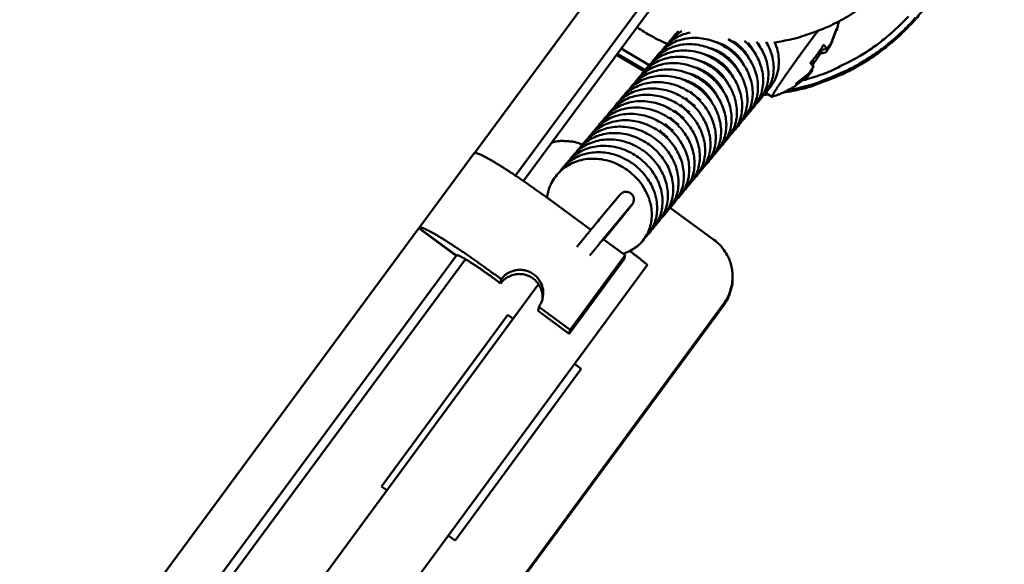
# Model space of a CAD drawing. Units: millimetres. Extents: x 20 to 686, y 4 to 879.
# Drawn here: x 92 to 130, y 381 to 402 of the extents above; entities that cross this region are included whole.
import ezdxf

# ---------------------------------------------------------------- set-up
doc = ezdxf.new("R2010")
doc.units = ezdxf.units.MM
doc.header["$LTSCALE"] = 0.5
doc.layers.add('Sichtbar (ISO)', color=7, linetype='Continuous', lineweight=50)

msp = doc.modelspace()

# ---------------------------------------------------------------- linework, layer by layer
at = {"layer": 'Sichtbar (ISO)'}
for p, q in [((119.555, 410.089), (109.585, 396.584)), ((111.184, 395.707), (121.01, 409.019)), ((116.576, 402.385), (111.492, 395.498)), ((123.791, 401.719), (123.712, 401.384)), ((123.462, 400.778), (123.672, 401.341)), ((123.699, 401.432), (123.489, 400.869)), ((115.155, 400.46), (116.242, 399.814)), ((116.403, 400.011), (115.302, 400.659)), ((122.786, 400.05), (123.077, 400.464)), ((122.986, 400.483), (123.025, 400.454)), ((123.065, 400.591), (123.062, 400.593)), ((123.063, 400.594), (123.065, 400.591)), ((123.065, 400.591), (123.068, 400.591)), ((116.204, 399.774), (115.127, 400.422)), ((122.773, 400.195), (122.767, 400.205)), ((122.125, 399.229), (122.58, 399.583)), ((122.606, 399.672), (122.13, 399.305)), ((120.921, 398.914), (120.968, 398.919)), ((121.192, 398.782), (120.938, 398.937)), ((121.054, 398.866), (120.867, 398.849)), ((107.431, 393.673), (109.574, 396.575)), ((112.536, 394.754), (114.12, 393.59)), ((115.148, 394.825), (114.528, 394.083)), ((115.611, 394.437), (114.992, 393.694)), ((117.218, 394.454), (118.925, 393.199)), ((114.633, 393.213), (115.384, 394.141)), ((107.419, 393.65), (90.981, 371.384)), ((108.876, 392.579), (107.419, 393.65)), ((107.42, 393.65), (107.426, 393.659)), ((107.426, 393.659), (107.426, 393.66)), ((108.883, 392.588), (107.426, 393.659)), ((114.609, 393.23), (115.461, 392.604)), ((115.668, 392.775), (115.653, 392.755)), ((92.439, 370.311), (108.876, 392.579)), ((109.237, 392.443), (94.723, 372.779)), ((108.883, 392.588), (108.876, 392.578)), ((108.876, 392.578), (108.876, 392.579)), ((108.883, 392.589), (108.883, 392.588)), ((115.427, 392.441), (113.282, 389.533)), ((115.461, 392.604), (113.311, 389.69)), ((115.427, 392.441), (115.461, 392.604)), ((98.788, 368.373), (116.32, 392.215)), ((110.606, 391.5), (110.363, 391.679)), ((110.63, 391.662), (110.386, 391.841)), ((110.606, 391.5), (110.63, 391.662)), ((119.651, 391.716), (119.65, 391.784)), ((97.675, 371.875), (112.085, 391.47)), ((119.304, 390.71), (80.641, 338.133)), ((119.306, 390.645), (80.694, 338.138)), ((112.092, 390.586), (112.065, 390.427)), ((113.311, 389.69), (112.092, 390.586)), ((105.963, 383.583), (110.883, 390.275)), ((110.883, 390.275), (111.092, 390.121)), ((110.883, 390.275), (110.89, 390.242)), ((113.282, 389.533), (112.065, 390.427)), ((113.282, 389.533), (113.311, 389.69)), ((113.751, 388.166), (108.83, 381.474)), ((113.486, 388.361), (113.751, 388.166)), ((106.172, 383.429), (105.963, 383.583)), ((108.83, 381.474), (108.565, 381.669))]:
    msp.add_line(p, q, dxfattribs=at)
at = {"layer": 'Sichtbar (ISO)', "flags": 128}
for points in [[(128.895, 406.445, -0.017709), (128.762, 405.663, -0.031052), (128.643, 405.227, -0.004372), (128.313, 404.285, -0.017709), (128.221, 404.056, -0.017709), (127.949, 403.496, -0.017709), (127.638, 402.957, -0.017709), (127.29, 402.441, -0.017709), (126.906, 401.951, -0.017709), (126.488, 401.489, -0.017709), (126.039, 401.058, -0.017709), (125.56, 400.66, -0.017709), (125.055, 400.297, -0.017709), (124.525, 399.97, -0.017709), (123.973, 399.682, -0.017709), (123.747, 399.584, -0.004372), (122.815, 399.226, -0.031052), (122.382, 399.095, -0.017709), (121.605, 398.939)], [(121.296, 400.905, 0.016079), (121.922, 401.017, 0.028514), (122.268, 401.112, 0.003649), (123.034, 401.374, 0.016079), (123.205, 401.441, 0.016079), (123.656, 401.65, 0.016079), (124.092, 401.887, 0.016079), (124.512, 402.152, 0.016079), (124.915, 402.444, 0.016079), (125.297, 402.76, 0.016079), (125.659, 403.101, 0.016079), (125.998, 403.464, 0.016079), (126.313, 403.849, 0.016079), (126.42, 403.998, 0.003649), (126.865, 404.674, 0.028514), (127.043, 404.985, 0.016079), (127.308, 405.563)], [(121.8, 399.033, 0.018451), (122.605, 399.215, 0.03219), (123.054, 399.365, 0.004719), (124.007, 399.765, 0.018451), (124.246, 399.878, 0.018451), (124.811, 400.199, 0.018451), (125.35, 400.561, 0.018451), (125.861, 400.961, 0.018451), (126.341, 401.398, 0.018451), (126.788, 401.869, 0.018451)], [(126.504, 401.919, -0.017783), (126.077, 401.484, -0.017783), (125.621, 401.081, -0.017783), (125.136, 400.711, -0.017783), (124.627, 400.377, -0.017783), (124.416, 400.259, -0.004406), (123.544, 399.82, -0.031167), (123.135, 399.65, -0.017783), (122.392, 399.423)], [(117.108, 400.84, -0.011112), (116.8, 400.984, -0.011112), (116.499, 401.141, -0.011112), (116.205, 401.311, -0.011112), (115.918, 401.494)], [(121.197, 398.782, -0.126185), (121.193, 398.782, -0.243515), (121.191, 398.783, -0.105004), (121.19, 398.787, -0.065981), (121.191, 398.794, -0.013665), (121.195, 398.805, -0.020936), (121.198, 398.812, -0.005191), (121.206, 398.83, -0.009178), (121.211, 398.84, -0.003586), (121.222, 398.861, -0.005068), (121.23, 398.876, -0.002517), (121.244, 398.901, -0.003212), (121.256, 398.92, -0.001847), (121.273, 398.949, -0.002227), (121.287, 398.973, -0.001415), (121.308, 399.005, -0.001645), (121.325, 399.033, -0.001124), (121.348, 399.069, -0.001274), (121.369, 399.101, -0.000921), (121.394, 399.14, -0.001024), (121.418, 399.176, -0.000774), (121.446, 399.219, -0.000848), (121.472, 399.258, -0.000665), (121.503, 399.304, -0.00072), (121.532, 399.346, -0.000583), (121.565, 399.395, -0.000624), (121.596, 399.441, -0.00052), (121.631, 399.493, -0.000551), (121.665, 399.541, -0.00047), (121.702, 399.595, -0.000494), (121.738, 399.647, -0.000431), (121.777, 399.703, -0.00045), (121.815, 399.757, -0.000401), (121.855, 399.815, -0.000415), (121.895, 399.871, -0.000377), (121.937, 399.93, -0.000388), (121.978, 399.988, -0.000358), (122.022, 400.049, -0.000367), (122.064, 400.109, -0.000344), (122.108, 400.171, -0.000351), (122.152, 400.232, -0.000334), (122.197, 400.295, -0.000338), (122.242, 400.357, -0.000327), (122.288, 400.42, -0.00033), (122.333, 400.483, -0.000324), (122.38, 400.546, -0.000325), (122.426, 400.609, -0.000324), (122.472, 400.672, -0.000323), (122.518, 400.736, -0.000326), (122.565, 400.799, -0.000325), (122.611, 400.862, -0.000333), (122.657, 400.924, -0.000329), (122.704, 400.986, -0.000342), (122.749, 401.047, -0.000337), (122.795, 401.109, -0.000356), (122.795, 401.11, -0.000002), (122.885, 401.229, -0.00072), (122.914, 401.268, -0.000357), (122.974, 401.347)], [(123.672, 401.341, 0.027772), (123.684, 401.348, 0.041274), (123.691, 401.354, 0.009669), (123.701, 401.365, 0.028767), (123.704, 401.368, 0.042754), (123.708, 401.375, 0.041272), (123.711, 401.383, 0.047812), (123.713, 401.391, 0.047833), (123.713, 401.399, 0.040671), (123.712, 401.403, 0.016017), (123.709, 401.415, 0.0544), (123.706, 401.422, 0.03793), (123.699, 401.432)], [(123.489, 400.869, -0.007558), (123.455, 400.82, -0.014271), (123.436, 400.795, -0.00086), (123.408, 400.76, -0.000855), (123.379, 400.724, -0.014196), (123.359, 400.7, -0.00754), (123.318, 400.657)], [(123.202, 400.814, -0.012472), (123.085, 400.627, -0.012472), (122.959, 400.447, -0.012548), (122.823, 400.271, -0.012548), (122.678, 400.103)], [(123.025, 400.454, -0.009725), (123.012, 400.455, -0.009725), (123, 400.457, -0.011307), (122.985, 400.459, -0.011307), (122.971, 400.463)], [(123.152, 400.613, -0.005853), (123.123, 400.572, -0.005853), (123.093, 400.532, -0.005849), (123.061, 400.493, -0.005849), (123.029, 400.455)], [(123.318, 400.657, 0.005648), (123.304, 400.68, 0.011547), (123.296, 400.691, 0.000498), (123.272, 400.726, 0.005548), (123.27, 400.729, 0.003972), (123.268, 400.731, 0.000257), (123.238, 400.77, 0.007459), (123.226, 400.785, 0.00405), (123.202, 400.814)], [(123.274, 400.504, 0.006181), (123.319, 400.561, 0.011789), (123.341, 400.592, 0.000582), (123.372, 400.638, 0.00058), (123.404, 400.684, 0.011751), (123.425, 400.716, 0.006172), (123.462, 400.778)], [(122.678, 400.103, -0.004015), (122.702, 400.075, -0.007397), (122.714, 400.059, -0.000253), (122.744, 400.021, -0.003938), (122.746, 400.018, -0.005504), (122.748, 400.015, -0.00049), (122.772, 399.981, -0.011462), (122.78, 399.97, -0.005603), (122.794, 399.946)], [(122.58, 399.583, 0.007527), (122.621, 399.626, 0.014174), (122.641, 399.65, 0.000852), (122.67, 399.686, 0.000857), (122.698, 399.721, 0.014248), (122.717, 399.746, 0.007546), (122.751, 399.795)], [(122.794, 399.946, -0.006178), (122.757, 399.884, -0.011762), (122.736, 399.852, -0.000581), (122.704, 399.806, -0.000583), (122.673, 399.76, -0.011801), (122.651, 399.73, -0.006187), (122.606, 399.672)], [(122.13, 399.305, -0.011455), (122.131, 399.288, -0.018873), (122.131, 399.278, -0.001985), (122.131, 399.259, -0.010649), (122.131, 399.256, -0.021509), (122.13, 399.248, -0.016953), (122.128, 399.239, -0.036601), (122.127, 399.234, -0.019837), (122.123, 399.226, -0.072896), (122.121, 399.223, -0.040222), (122.116, 399.218)], [(122.116, 399.218, -0.011135), (121.929, 399.102, -0.020453), (121.823, 399.046, -0.001817), (121.67, 398.972, -0.001818), (121.516, 398.9, -0.02046), (121.405, 398.854, -0.011137), (121.197, 398.782)], [(112.592, 396.988, -0.028799), (112.84, 397.045, -0.046962), (112.996, 397.057, -0.010654), (113.2, 397.049, -0.010654), (113.404, 397.032, -0.046962), (113.557, 397.001, -0.028799), (113.796, 396.914)], [(109.574, 396.575, -0.049444), (109.582, 396.582, -0.087622), (109.588, 396.585, -0.028016), (109.601, 396.588, -0.043627), (109.61, 396.589, -0.018431), (109.628, 396.588, -0.023879), (109.641, 396.586, -0.010851), (109.664, 396.581, -0.014163), (109.681, 396.576, -0.007357), (109.708, 396.568, -0.009184), (109.729, 396.561, -0.005332), (109.76, 396.549, -0.006398), (109.785, 396.539, -0.004045), (109.82, 396.524, -0.004709), (109.849, 396.51, -0.003179), (109.888, 396.492, -0.003618), (109.921, 396.476, -0.002572), (109.963, 396.455, -0.002876), (110.001, 396.435, -0.002132), (110.046, 396.411, -0.002351), (110.088, 396.388, -0.001804), (110.137, 396.361, -0.001966), (110.182, 396.336, -0.001554), (110.234, 396.306, -0.001677), (110.283, 396.278, -0.001359), (110.338, 396.245, -0.001455), (110.39, 396.214, -0.001205), (110.449, 396.178, -0.00128), (110.504, 396.145, -0.001081), (110.566, 396.107, -0.001142), (110.624, 396.07, -0.000981), (110.688, 396.03, -0.00103), (110.749, 395.991, -0.000899), (110.816, 395.948, -0.000939), (110.88, 395.907, -0.000831), (110.949, 395.862, -0.000864), (111.015, 395.819, -0.000775), (111.086, 395.772, -0.000803), (111.154, 395.726, -0.000729), (111.227, 395.678, -0.000752), (111.298, 395.63, -0.000691), (111.373, 395.579, -0.000709), (111.445, 395.53, -0.000659), (111.521, 395.478, -0.000674), (111.595, 395.426, -0.000633), (111.673, 395.373, -0.000646), (111.748, 395.32, -0.000612), (111.827, 395.265, -0.000622), (111.903, 395.211, -0.000596), (111.982, 395.155, -0.000604), (112.06, 395.1, -0.000583), (112.14, 395.043, -0.000589), (112.218, 394.986, -0.000575), (112.22, 394.985, -0.000005), (112.377, 394.871, -0.001143), (112.431, 394.832, -0.000576), (112.536, 394.754)], [(110.386, 391.841, 0.000545), (110.281, 391.918, 0.001082), (110.228, 391.957, 0.000005), (110.071, 392.07, 0.000544), (110.07, 392.071, 0.000557), (109.991, 392.128, 0.000552), (109.912, 392.184, 0.000571), (109.835, 392.24, 0.000564), (109.756, 392.296, 0.000588), (109.68, 392.35, 0.000579), (109.602, 392.404, 0.00061), (109.527, 392.457, 0.000599), (109.45, 392.51, 0.000637), (109.376, 392.562, 0.000623), (109.3, 392.614, 0.00067), (109.228, 392.663, 0.000653), (109.154, 392.714, 0.00071), (109.084, 392.761, 0.000689), (109.011, 392.81, 0.000757), (108.943, 392.856, 0.000732), (108.872, 392.903, 0.000815), (108.806, 392.946, 0.000784), (108.738, 392.991, 0.000884), (108.674, 393.032, 0.000847), (108.608, 393.075, 0.000969), (108.547, 393.114, 0.000924), (108.483, 393.155, 0.001073), (108.425, 393.191, 0.001017), (108.364, 393.23, 0.001202), (108.309, 393.263, 0.001132), (108.251, 393.299, 0.001364), (108.199, 393.33, 0.001275), (108.144, 393.364, 0.001569), (108.095, 393.392, 0.001456), (108.043, 393.422, 0.001836), (107.998, 393.448, 0.001687), (107.949, 393.476, 0.00219), (107.908, 393.499, 0.00199), (107.862, 393.523, 0.002672), (107.825, 393.543, 0.002394), (107.783, 393.565, 0.00335), (107.749, 393.582, 0.00295), (107.711, 393.601, 0.004343), (107.681, 393.614, 0.00374), (107.646, 393.63, 0.005871), (107.621, 393.641, 0.004908), (107.59, 393.653, 0.008378), (107.569, 393.661, 0.00673), (107.542, 393.67, 0.012836), (107.525, 393.675, 0.009818), (107.502, 393.681, 0.021549), (107.489, 393.683, 0.016247), (107.47, 393.685, 0.039786), (107.459, 393.685, 0.035809), (107.447, 393.683, 0.072245), (107.441, 393.681, 0.049316), (107.433, 393.675, 0.114901), (107.429, 393.669, 0.079553), (107.426, 393.66)], [(118.925, 393.199, -0.032737), (119.144, 393.014, -0.052112), (119.26, 392.877, -0.013385), (119.438, 392.599, -0.032737), (119.501, 392.479, -0.032737), (119.58, 392.26, -0.032737), (119.63, 392.033, -0.032737), (119.65, 391.801, -0.032737), (119.639, 391.569, -0.032737), (119.616, 391.436, -0.013385), (119.528, 391.117, -0.052112), (119.458, 390.951, -0.032737), (119.304, 390.71)], [(110.363, 391.679, 0.000794), (110.287, 391.735, 0.001571), (110.248, 391.763, 0.00001), (110.135, 391.844, 0.000792), (110.134, 391.845, 0.00083), (110.078, 391.885, 0.000814), (110.021, 391.925, 0.000871), (109.967, 391.963, 0.000848), (109.911, 392.003, 0.000926), (109.857, 392.039, 0.000895), (109.802, 392.077, 0.000999), (109.751, 392.112, 0.000958), (109.698, 392.149, 0.001095), (109.649, 392.181, 0.001041), (109.597, 392.216, 0.00122), (109.55, 392.246, 0.00115), (109.501, 392.279, 0.001386), (109.457, 392.307, 0.001292), (109.41, 392.337, 0.001609), (109.369, 392.363, 0.001481), (109.324, 392.39, 0.001914), (109.287, 392.413, 0.001736), (109.245, 392.438, 0.002345), (109.212, 392.458, 0.002088), (109.173, 392.48, 0.002976), (109.143, 392.497, 0.002589), (109.108, 392.516, 0.003948), (109.082, 392.53, 0.003326), (109.051, 392.546, 0.005548), (109.029, 392.557, 0.004464), (109.002, 392.57, 0.008426), (108.984, 392.577, 0.006317), (108.96, 392.587, 0.014285), (108.947, 392.591, 0.009708), (108.928, 392.597, 0.028305), (108.918, 392.6, 0.021263), (108.904, 392.601, 0.065303), (108.896, 392.601, 0.062351), (108.889, 392.598, 0.142333), (108.886, 392.595, 0.085726), (108.883, 392.589)], [(115.643, 392.762, -0.000616), (115.695, 392.724, -0.001217), (115.722, 392.704, -0.000006), (115.798, 392.646, -0.000612), (115.799, 392.646, -0.000665), (115.836, 392.618, -0.000641), (115.874, 392.589, -0.000726), (115.909, 392.562, -0.00069), (115.945, 392.534, -0.000816), (115.978, 392.509, -0.000762), (116.013, 392.482, -0.000948), (116.043, 392.458, -0.000868), (116.075, 392.432, -0.001143), (116.102, 392.411, -0.001022), (116.132, 392.387, -0.001443), (116.155, 392.368, -0.001251), (116.182, 392.346, -0.001928), (116.202, 392.33, -0.001599), (116.225, 392.31, -0.002777), (116.241, 392.296, -0.002148), (116.261, 392.279, -0.004453), (116.272, 392.269, -0.003008), (116.288, 392.254, -0.008442), (116.295, 392.248, -0.003984), (116.307, 392.235, -0.021526), (116.313, 392.228, -0.020103), (116.318, 392.222, -0.082939), (116.319, 392.22, -0.029773), (116.32, 392.215)], [(110.63, 391.662, -0.049124), (110.771, 391.818, -0.071397), (110.891, 391.899, -0.026954), (111.102, 391.988, -0.049101), (111.224, 392.019, -0.048989), (111.402, 392.028, -0.048999), (111.578, 392.003, -0.048975), (111.746, 391.943, -0.048971), (111.899, 391.852, -0.049048), (112.031, 391.734, -0.049033), (112.138, 391.591, -0.049167), (112.214, 391.431, -0.049149), (112.258, 391.259, -0.049262), (112.265, 391.133, -0.027058), (112.242, 390.906, -0.071519), (112.2, 390.767, -0.04926), (112.092, 390.586)], [(112.239, 390.891, 0.046228), (112.236, 391.09, 0.068216), (112.203, 391.221, 0.02433), (112.113, 391.42, 0.046211), (112.051, 391.517, 0.046099), (111.937, 391.638, 0.046112), (111.802, 391.737, 0.046063), (111.651, 391.81, 0.046063), (111.49, 391.854, 0.046102), (111.324, 391.867, 0.04609), (111.157, 391.85, 0.046198), (111.047, 391.817, 0.024319), (110.849, 391.726, 0.068202), (110.738, 391.649, 0.046215), (110.606, 391.5)], [(119.651, 391.716, -0.026866), (119.641, 391.479, -0.044346), (119.614, 391.337, -0.009403), (119.559, 391.154, -0.009403), (119.497, 390.974, -0.044346), (119.436, 390.843, -0.026866), (119.306, 390.645)]]:
    msp.add_lwpolyline(points, format="xyb", dxfattribs=at)
at = {"layer": 'Sichtbar (ISO)'}
for points, knots in [([(120.182, 428.986), (127.334, 428.986), (134.579, 427.796), (148.01, 423.259), (154.38, 419.897), (165.604, 411.444), (170.597, 406.246), (178.594, 394.687), (181.698, 388.182), (185.653, 374.694), (186.554, 367.543), (186.065, 353.496), (184.67, 346.425), (179.788, 333.245), (176.24, 326.972), (167.459, 315.996), (162.118, 311.157), (150.331, 303.501), (143.739, 300.588), (130.141, 297.029), (122.967, 296.337), (108.941, 297.235), (101.914, 298.836), (88.881, 304.101), (82.714, 307.83), (72, 316.927), (67.319, 322.408), (60.01, 334.413), (57.291, 341.088), (54.129, 354.783), (53.648, 361.975), (54.955, 375.969), (56.76, 382.947), (62.403, 395.82), (66.311, 401.876), (75.717, 412.32), (81.332, 416.839), (93.546, 423.795), (100.297, 426.318), (111.456, 428.553), (115.829, 428.986), (120.182, 428.986)], [0, 0, 0, 0, 1.832206, 1.832206, 3.631314, 3.631314, 5.431608, 5.431608, 7.231856, 7.231856, 9.032101, 9.032101, 10.832344, 10.832344, 12.632587, 12.632587, 14.432833, 14.432833, 16.233083, 16.233083, 18.033337, 18.033337, 19.833593, 19.833593, 21.633848, 21.633848, 23.4341, 23.4341, 25.234349, 25.234349, 27.034593, 27.034593, 28.834836, 28.834836, 30.63508, 30.63508, 32.435326, 32.435326, 34.235577, 34.235577, 35.350481, 35.350481, 35.350481, 35.350481]), ([(116.887, 400.576), (116.895, 400.588), (116.904, 400.599), (117.028, 400.77), (117.174, 400.909), (117.502, 401.129), (117.688, 401.211), (117.922, 401.272), (117.961, 401.281), (118, 401.288)], [21.9657215, 21.9657215, 21.9657215, 21.9657215, 21.9697209, 21.9697209, 22.0239292, 22.0239292, 22.0779403, 22.0779403, 22.0885992, 22.0885992, 22.0885992, 22.0885992]), ([(117.094, 400.821), (117.146, 400.896), (117.203, 400.966), (117.384, 401.154), (117.523, 401.26), (117.675, 401.343)], [23.0511758, 23.0511758, 23.0511758, 23.0511758, 23.07608152, 23.07608152, 23.12317455, 23.12317455, 23.12317455, 23.12317455]), ([(116.473, 400.084), (116.508, 400.134), (116.545, 400.182), (116.712, 400.376), (116.869, 400.503), (117.214, 400.697), (117.408, 400.765), (117.811, 400.839), (118.027, 400.843), (118.453, 400.787), (118.669, 400.725), (119.076, 400.543), (119.27, 400.42), (119.613, 400.129), (119.764, 399.958), (120.006, 399.59), (120.099, 399.388), (120.214, 398.981), (120.238, 398.77), (120.215, 398.369), (120.168, 398.174), (120.011, 397.826), (119.902, 397.668), (119.766, 397.535), (119.764, 397.533), (119.762, 397.531)], [19.794903, 19.794903, 19.794903, 19.794903, 19.8115002, 19.8115002, 19.8655648, 19.8655648, 19.9196746, 19.9196746, 19.9746662, 19.9746662, 20.0306011, 20.0306011, 20.0870352, 20.0870352, 20.1435947, 20.1435947, 20.2001013, 20.2001013, 20.2563018, 20.2563018, 20.3116097, 20.3116097, 20.3654631, 20.3654631, 20.3662897, 20.3662897, 20.3662897, 20.3662897]), ([(116.681, 400.33), (116.758, 400.442), (116.849, 400.545), (117.098, 400.765), (117.271, 400.87), (117.642, 401.019), (117.846, 401.064), (118.263, 401.088), (118.481, 401.067), (118.904, 400.961), (119.115, 400.875), (119.501, 400.648), (119.682, 400.504), (119.989, 400.18), (120.12, 399.994), (120.315, 399.606), (120.382, 399.399), (120.445, 398.988), (120.441, 398.781), (120.364, 398.395), (120.292, 398.212), (120.127, 397.952), (120.052, 397.86), (119.967, 397.778)], [20.8803772, 20.8803772, 20.8803772, 20.8803772, 20.9177522, 20.9177522, 20.9717091, 20.9717091, 21.0260986, 21.0260986, 21.0814883, 21.0814883, 21.137673, 21.137673, 21.1941854, 21.1941854, 21.2507415, 21.2507415, 21.3071753, 21.3071753, 21.3631183, 21.3631183, 21.4178991, 21.4178991, 21.4516436, 21.4516436, 21.4516436, 21.4516436]), ([(120.118, 399.977), (120.056, 400.111), (119.971, 400.242), (119.77, 400.476), (119.651, 400.583), (119.392, 400.759), (119.25, 400.831), (119.068, 400.895), (119.029, 400.907), (118.991, 400.917)], [3.1159205, 3.1159205, 3.1159205, 3.1159205, 3.1556818, 3.1556818, 3.1950835, 3.1950835, 3.2343649, 3.2343649, 3.2445826, 3.2445826, 3.2445826, 3.2445826]), ([(119.479, 401.026), (119.566, 400.977), (119.65, 400.923), (119.911, 400.729), (120.074, 400.568), (120.341, 400.214), (120.448, 400.018), (120.594, 399.616), (120.635, 399.406), (120.643, 399), (120.612, 398.799), (120.485, 398.435), (120.388, 398.267), (120.237, 398.09), (120.205, 398.057), (120.173, 398.025)], [22.2198047, 22.2198047, 22.2198047, 22.2198047, 22.2448048, 22.2448048, 22.3013549, 22.3013549, 22.3578868, 22.3578868, 22.4141952, 22.4141952, 22.4697737, 22.4697737, 22.523976, 22.523976, 22.5370266, 22.5370266, 22.5370266, 22.5370266]), ([(120.321, 400.226), (120.259, 400.358), (120.176, 400.488), (119.975, 400.722), (119.856, 400.828), (119.715, 400.925), (119.702, 400.933), (119.69, 400.941)], [2.31746981, 2.31746981, 2.31746981, 2.31746981, 2.35694808, 2.35694808, 2.39635043, 2.39635043, 2.40002564, 2.40002564, 2.40002564, 2.40002564]), ([(120.117, 400.959), (120.123, 400.954), (120.129, 400.948), (120.3, 400.79), (120.443, 400.613), (120.666, 400.236), (120.749, 400.032), (120.843, 399.624), (120.855, 399.414), (120.81, 399.019), (120.753, 398.828), (120.59, 398.515), (120.492, 398.383), (120.377, 398.271)], [23.349882, 23.349882, 23.349882, 23.349882, 23.3519761, 23.3519761, 23.4085358, 23.4085358, 23.4650168, 23.4650168, 23.5211242, 23.5211242, 23.5762312, 23.5762312, 23.6224841, 23.6224841, 23.6224841, 23.6224841]), ([(120.524, 400.474), (120.463, 400.606), (120.379, 400.734), (120.269, 400.863), (120.258, 400.876), (120.246, 400.888)], [1.51910509, 1.51910509, 1.51910509, 1.51910509, 1.55823451, 1.55823451, 1.56258472, 1.56258472, 1.56258472, 1.56258472]), ([(120.578, 400.931), (120.698, 400.781), (120.799, 400.617), (120.962, 400.25), (121.019, 400.041), (121.059, 399.632), (121.045, 399.427), (120.947, 399.049), (120.865, 398.872), (120.703, 398.647), (120.645, 398.58), (120.582, 398.518)], [24.4668834, 24.4668834, 24.4668834, 24.4668834, 24.5157206, 24.5157206, 24.5721101, 24.5721101, 24.6279189, 24.6279189, 24.6824734, 24.6824734, 24.707866, 24.707866, 24.707866, 24.707866]), ([(120.959, 400.922), (121.047, 400.774), (121.117, 400.618), (121.229, 400.258), (121.258, 400.047), (121.245, 399.645), (121.203, 399.448), (121.056, 399.095), (120.951, 398.934), (120.81, 398.787), (120.798, 398.775), (120.786, 398.764)], [25.5787487, 25.5787487, 25.5787487, 25.5787487, 25.6228991, 25.6228991, 25.6791355, 25.6791355, 25.7345367, 25.7345367, 25.7885135, 25.7885135, 25.7933433, 25.7933433, 25.7933433, 25.7933433]), ([(121.289, 400.923), (121.339, 400.809), (121.378, 400.691), (121.454, 400.37), (121.468, 400.161), (121.425, 399.766), (121.369, 399.574), (121.206, 399.258), (121.107, 399.123), (120.99, 399.009)], [26.6880247, 26.6880247, 26.6880247, 26.6880247, 26.7205355, 26.7205355, 26.7766522, 26.7766522, 26.8317828, 26.8317828, 26.8789675, 26.8789675, 26.8789675, 26.8789675]), ([(116.266, 399.838), (116.369, 399.988), (116.498, 400.121), (116.8, 400.348), (116.982, 400.44), (117.367, 400.561), (117.576, 400.59), (117.998, 400.585), (118.217, 400.548), (118.636, 400.413), (118.842, 400.312), (119.214, 400.06), (119.385, 399.905), (119.669, 399.562), (119.786, 399.37), (119.953, 398.972), (120.004, 398.762), (120.034, 398.353), (120.014, 398.149), (119.907, 397.775), (119.82, 397.601), (119.66, 397.392), (119.611, 397.336), (119.557, 397.284)], [18.7095742, 18.7095742, 18.7095742, 18.7095742, 18.7594454, 18.7594454, 18.8134072, 18.8134072, 18.8680043, 18.8680043, 18.9236157, 18.9236157, 18.9799152, 18.9799152, 19.0364552, 19.0364552, 19.0930005, 19.0930005, 19.1493687, 19.1493687, 19.2051079, 19.2051079, 19.2595407, 19.2595407, 19.2808648, 19.2808648, 19.2808648, 19.2808648]), ([(119.914, 399.73), (119.913, 399.73), (119.913, 399.73), (119.851, 399.864), (119.767, 399.996), (119.565, 400.231), (119.445, 400.338), (119.187, 400.514), (119.045, 400.586), (118.861, 400.65), (118.822, 400.662), (118.783, 400.672)], [3.9144637, 3.9144637, 3.9144637, 3.9144637, 3.9145126, 3.9145126, 3.9544355, 3.9544355, 3.9938367, 3.9938367, 4.0331179, 4.0331179, 4.0435158, 4.0435158, 4.0435158, 4.0435158]), ([(115.85, 399.345), (115.868, 399.37), (115.885, 399.394), (116.024, 399.573), (116.173, 399.709), (116.508, 399.92), (116.697, 399.999), (117.094, 400.091), (117.307, 400.106), (117.733, 400.07), (117.952, 400.018), (118.365, 399.854), (118.564, 399.74), (118.92, 399.463), (119.08, 399.298), (119.34, 398.939), (119.443, 398.74), (119.579, 398.336), (119.614, 398.125), (119.612, 397.719), (119.576, 397.519), (119.439, 397.16), (119.338, 396.995), (119.19, 396.833), (119.168, 396.81), (119.146, 396.788)], [16.5387821, 16.5387821, 16.5387821, 16.5387821, 16.5470303, 16.5470303, 16.6011736, 16.6011736, 16.6551985, 16.6551985, 16.710025, 16.710025, 16.7658389, 16.7658389, 16.8222281, 16.8222281, 16.878784, 16.878784, 16.9353106, 16.9353106, 16.9915896, 16.9915896, 17.0470839, 17.0470839, 17.1011608, 17.1011608, 17.1101874, 17.1101874, 17.1101874, 17.1101874]), ([(116.059, 399.592), (116.119, 399.679), (116.188, 399.761), (116.403, 399.973), (116.569, 400.087), (116.931, 400.254), (117.132, 400.309), (117.544, 400.353), (117.762, 400.342), (118.188, 400.256), (118.401, 400.179), (118.797, 399.969), (118.984, 399.833), (119.306, 399.521), (119.446, 399.341), (119.661, 398.96), (119.739, 398.754), (119.822, 398.344), (119.83, 398.134), (119.774, 397.741), (119.712, 397.552), (119.547, 397.256), (119.456, 397.138), (119.351, 397.036)], [17.6241937, 17.6241937, 17.6241937, 17.6241937, 17.653286, 17.653286, 17.7072587, 17.7072587, 17.7615164, 17.7615164, 17.8167472, 17.8167472, 17.872842, 17.872842, 17.9293301, 17.9293301, 17.985891, 17.985891, 18.0423605, 18.0423605, 18.0984206, 18.0984206, 18.1534209, 18.1534209, 18.195552, 18.195552, 18.195552, 18.195552]), ([(119.505, 399.231), (119.504, 399.234), (119.503, 399.236), (119.44, 399.372), (119.355, 399.504), (119.153, 399.739), (119.034, 399.846), (118.775, 400.022), (118.633, 400.094), (118.447, 400.159), (118.406, 400.172), (118.364, 400.182)], [5.5114575, 5.5114575, 5.5114575, 5.5114575, 5.5120833, 5.5120833, 5.5520037, 5.5520037, 5.5914036, 5.5914036, 5.6306844, 5.6306844, 5.6416686, 5.6416686, 5.6416686, 5.6416686]), ([(119.71, 399.48), (119.709, 399.481), (119.709, 399.483), (119.646, 399.618), (119.561, 399.75), (119.359, 399.985), (119.24, 400.092), (118.981, 400.268), (118.839, 400.34), (118.654, 400.405), (118.614, 400.417), (118.574, 400.427)], [4.7128607, 4.7128607, 4.7128607, 4.7128607, 4.7132878, 4.7132878, 4.7532095, 4.7532095, 4.79261, 4.79261, 4.831891, 4.831891, 4.8425782, 4.8425782, 4.8425782, 4.8425782]), ([(115.643, 399.099), (115.729, 399.223), (115.833, 399.337), (116.099, 399.56), (116.275, 399.661), (116.652, 399.801), (116.858, 399.841), (117.278, 399.855), (117.497, 399.828), (117.92, 399.713), (118.13, 399.621), (118.513, 399.385), (118.69, 399.238), (118.991, 398.906), (119.118, 398.718), (119.304, 398.325), (119.366, 398.116), (119.418, 397.706), (119.41, 397.499), (119.323, 397.116), (119.245, 396.935), (119.081, 396.692), (119.014, 396.612), (118.939, 396.54)], [15.4535238, 15.4535238, 15.4535238, 15.4535238, 15.4950872, 15.4950872, 15.5490253, 15.5490253, 15.6034711, 15.6034711, 15.6589344, 15.6589344, 15.7151622, 15.7151622, 15.7716873, 15.7716873, 15.8282422, 15.8282422, 15.8846593, 15.8846593, 15.9405418, 15.9405418, 15.995205, 15.995205, 16.0248514, 16.0248514, 16.0248514, 16.0248514]), ([(119.096, 398.732), (119.095, 398.736), (119.093, 398.74), (119.029, 398.879), (118.943, 399.011), (118.741, 399.246), (118.621, 399.353), (118.362, 399.53), (118.22, 399.602), (118.032, 399.667), (117.989, 399.68), (117.945, 399.691)], [7.1084879, 7.1084879, 7.1084879, 7.1084879, 7.109735, 7.109735, 7.1496528, 7.1496528, 7.1890515, 7.1890515, 7.228332, 7.228332, 7.2398286, 7.2398286, 7.2398286, 7.2398286]), ([(119.301, 398.982), (119.3, 398.985), (119.298, 398.988), (119.235, 399.126), (119.15, 399.257), (118.947, 399.493), (118.828, 399.599), (118.569, 399.776), (118.426, 399.848), (118.24, 399.913), (118.198, 399.926), (118.156, 399.937)], [6.3099611, 6.3099611, 6.3099611, 6.3099611, 6.310899, 6.310899, 6.3508181, 6.3508181, 6.3902174, 6.3902174, 6.429498, 6.429498, 6.4406463, 6.4406463, 6.4406463, 6.4406463]), ([(118.618, 399.739), (118.684, 399.665), (118.755, 399.596), (118.896, 399.48), (118.966, 399.43), (119.038, 399.387)], [0.36959852, 0.36959852, 0.36959852, 0.36959852, 0.39440761, 0.39440761, 0.41594239, 0.41594239, 0.41594239, 0.41594239]), ([(115.226, 398.604), (115.337, 398.766), (115.479, 398.909), (115.802, 399.137), (115.986, 399.225), (116.376, 399.336), (116.587, 399.361), (117.012, 399.345), (117.231, 399.303), (117.649, 399.158), (117.854, 399.053), (118.222, 398.792), (118.389, 398.633), (118.666, 398.284), (118.779, 398.089), (118.936, 397.688), (118.983, 397.477), (119.002, 397.068), (118.977, 396.865), (118.859, 396.495), (118.767, 396.323), (118.611, 396.129), (118.57, 396.085), (118.527, 396.043)], [13.2828327, 13.2828327, 13.2828327, 13.2828327, 13.336915, 13.336915, 13.3908778, 13.3908778, 13.4455415, 13.4455415, 13.5012223, 13.5012223, 13.5575565, 13.5575565, 13.6141048, 13.6141048, 13.6706466, 13.6706466, 13.7269911, 13.7269911, 13.7826555, 13.7826555, 13.8369637, 13.8369637, 13.8542257, 13.8542257, 13.8542257, 13.8542257]), ([(115.434, 398.851), (115.477, 398.914), (115.525, 398.973), (115.708, 399.174), (115.868, 399.298), (116.22, 399.483), (116.416, 399.547), (116.824, 399.61), (117.04, 399.609), (117.468, 399.543), (117.684, 399.476), (118.088, 399.284), (118.281, 399.157), (118.618, 398.858), (118.766, 398.683), (119, 398.309), (119.088, 398.106), (119.193, 397.697), (119.212, 397.486), (119.178, 397.086), (119.125, 396.893), (118.964, 396.56), (118.859, 396.414), (118.733, 396.291)], [14.3681315, 14.3681315, 14.3681315, 14.3681315, 14.3889363, 14.3889363, 14.442951, 14.442951, 14.4970928, 14.4970928, 14.5521595, 14.5521595, 14.6081517, 14.6081517, 14.6646081, 14.6646081, 14.7211705, 14.7211705, 14.7776685, 14.7776685, 14.8338294, 14.8338294, 14.8890387, 14.8890387, 14.9395808, 14.9395808, 14.9395808, 14.9395808]), ([(118.891, 398.483), (118.889, 398.488), (118.887, 398.492), (118.822, 398.632), (118.737, 398.764), (118.534, 398.999), (118.415, 399.106), (118.156, 399.283), (118.013, 399.355), (117.824, 399.421), (117.78, 399.434), (117.736, 399.445)], [7.9071573, 7.9071573, 7.9071573, 7.9071573, 7.9085913, 7.9085913, 7.9485078, 7.9485078, 7.9879059, 7.9879059, 8.0271862, 8.0271862, 8.0389025, 8.0389025, 8.0389025, 8.0389025]), ([(118.418, 399.489), (118.482, 399.417), (118.552, 399.349), (118.69, 399.236), (118.757, 399.188), (118.828, 399.145)], [1.1688522, 1.1688522, 1.1688522, 1.1688522, 1.19307338, 1.19307338, 1.21404262, 1.21404262, 1.21404262, 1.21404262]), ([(115.017, 398.356), (115.086, 398.456), (115.166, 398.549), (115.399, 398.766), (115.569, 398.876), (115.937, 399.034), (116.139, 399.084), (116.555, 399.118), (116.774, 399.102), (117.2, 399.005), (117.413, 398.923), (117.806, 398.704), (117.99, 398.564), (118.307, 398.245), (118.443, 398.061), (118.649, 397.675), (118.722, 397.468), (118.795, 397.056), (118.798, 396.847), (118.732, 396.456), (118.664, 396.27), (118.498, 395.991), (118.415, 395.886), (118.319, 395.793)], [12.1975667, 12.1975667, 12.1975667, 12.1975667, 12.2308514, 12.2308514, 12.2847921, 12.2847921, 12.3390977, 12.3390977, 12.3944042, 12.3944042, 12.4505481, 12.4505481, 12.5070522, 12.5070522, 12.5636135, 12.5636135, 12.6200701, 12.6200701, 12.6760786, 12.6760786, 12.7309673, 12.7309673, 12.7689755, 12.7689755, 12.7689755, 12.7689755]), ([(118.017, 398.988), (118.078, 398.919), (118.145, 398.855), (118.275, 398.748), (118.339, 398.702), (118.405, 398.661)], [2.76746833, 2.76746833, 2.76746833, 2.76746833, 2.79049327, 2.79049327, 2.81025359, 2.81025359, 2.81025359, 2.81025359]), ([(118.217, 399.238), (118.28, 399.168), (118.348, 399.102), (118.483, 398.992), (118.548, 398.945), (118.617, 398.903)], [1.96814166, 1.96814166, 1.96814166, 1.96814166, 1.99177328, 1.99177328, 2.01214677, 2.01214677, 2.01214677, 2.01214677]), ([(114.599, 397.86), (114.694, 397.997), (114.81, 398.121), (115.096, 398.347), (115.275, 398.444), (115.657, 398.575), (115.865, 398.609), (116.287, 398.614), (116.507, 398.582), (116.93, 398.456), (117.139, 398.36), (117.518, 398.114), (117.693, 397.963), (117.987, 397.624), (118.109, 397.433), (118.287, 397.037), (118.344, 396.827), (118.385, 396.416), (118.371, 396.209), (118.274, 395.83), (118.191, 395.652), (118.028, 395.425), (117.97, 395.357), (117.905, 395.295)], [10.0270203, 10.0270203, 10.0270203, 10.0270203, 10.0727854, 10.0727854, 10.1267111, 10.1267111, 10.1812177, 10.1812177, 10.2367541, 10.2367541, 10.2930224, 10.2930224, 10.3495585, 10.3495585, 10.4061116, 10.4061116, 10.4625098, 10.4625098, 10.518327, 10.518327, 10.5728687, 10.5728687, 10.5984201, 10.5984201, 10.5984201, 10.5984201]), ([(114.808, 398.108), (114.834, 398.145), (114.861, 398.182), (115.014, 398.369), (115.168, 398.501), (115.509, 398.704), (115.701, 398.778), (116.103, 398.861), (116.317, 398.87), (116.745, 398.824), (116.963, 398.767), (117.374, 398.593), (117.573, 398.474), (117.923, 398.189), (118.08, 398.02), (118.332, 397.655), (118.43, 397.455), (118.557, 397.047), (118.587, 396.836), (118.574, 396.431), (118.532, 396.233), (118.385, 395.878), (118.28, 395.716), (118.137, 395.569), (118.125, 395.556), (118.113, 395.544)], [11.112212, 11.112212, 11.112212, 11.112212, 11.1247005, 11.1247005, 11.1787828, 11.1787828, 11.2328279, 11.2328279, 11.2877279, 11.2877279, 11.3436046, 11.3436046, 11.4000208, 11.4000208, 11.4565815, 11.4565815, 11.5131018, 11.5131018, 11.5693483, 11.5693483, 11.6247529, 11.6247529, 11.6787032, 11.6787032, 11.6837124, 11.6837124, 11.6837124, 11.6837124]), ([(117.816, 398.736), (117.876, 398.67), (117.941, 398.608), (118.068, 398.504), (118.13, 398.459), (118.193, 398.419)], [3.56683376, 3.56683376, 3.56683376, 3.56683376, 3.58923336, 3.58923336, 3.60836159, 3.60836159, 3.60836159, 3.60836159]), ([(114.389, 397.611), (114.441, 397.686), (114.499, 397.758), (114.699, 397.965), (114.863, 398.084), (115.221, 398.26), (115.42, 398.32), (115.831, 398.374), (116.049, 398.368), (116.477, 398.291), (116.693, 398.219), (117.095, 398.017), (117.285, 397.885), (117.616, 397.579), (117.761, 397.401), (117.986, 397.022), (118.07, 396.816), (118.165, 396.405), (118.178, 396.194), (118.134, 395.797), (118.076, 395.605), (117.913, 395.29), (117.814, 395.157), (117.697, 395.044)], [8.9417224, 8.9417224, 8.9417224, 8.9417224, 8.9667348, 8.9667348, 9.0207049, 9.0207049, 9.0748847, 9.0748847, 9.1300278, 9.1300278, 9.186075, 9.186075, 9.2425515, 9.2425515, 9.299116, 9.299116, 9.3556041, 9.3556041, 9.4117216, 9.4117216, 9.4668269, 9.4668269, 9.5132267, 9.5132267, 9.5132267, 9.5132267]), ([(117.415, 398.232), (117.472, 398.17), (117.533, 398.112), (117.652, 398.014), (117.709, 397.973), (117.768, 397.935)], [5.16568845, 5.16568845, 5.16568845, 5.16568845, 5.18677402, 5.18677402, 5.20457386, 5.20457386, 5.20457386, 5.20457386]), ([(117.615, 398.484), (117.674, 398.42), (117.737, 398.36), (117.86, 398.259), (117.92, 398.216), (117.981, 398.177)], [4.36623976, 4.36623976, 4.36623976, 4.36623976, 4.3879936, 4.3879936, 4.40646902, 4.40646902, 4.40646902, 4.40646902]), ([(113.97, 397.113), (114.048, 397.226), (114.14, 397.33), (114.39, 397.551), (114.563, 397.657), (114.937, 397.806), (115.142, 397.851), (115.561, 397.875), (115.781, 397.853), (116.207, 397.747), (116.42, 397.66), (116.809, 397.431), (116.991, 397.287), (117.301, 396.96), (117.432, 396.774), (117.63, 396.383), (117.698, 396.174), (117.761, 395.762), (117.758, 395.553), (117.682, 395.165), (117.609, 394.981), (117.443, 394.719), (117.367, 394.627), (117.282, 394.544)], [6.771296, 6.771296, 6.771296, 6.771296, 6.8087813, 6.8087813, 6.8626962, 6.8626962, 6.917055, 6.917055, 6.9724373, 6.9724373, 7.0286277, 7.0286277, 7.0851461, 7.0851461, 7.1417071, 7.1417071, 7.1981489, 7.1981489, 7.2541012, 7.2541012, 7.3088737, 7.3088737, 7.3427592, 7.3427592, 7.3427592, 7.3427592]), ([(114.179, 397.362), (114.188, 397.374), (114.197, 397.387), (114.322, 397.558), (114.468, 397.698), (114.798, 397.919), (114.985, 398.002), (115.38, 398.104), (115.593, 398.124), (116.02, 398.098), (116.239, 398.051), (116.656, 397.895), (116.859, 397.785), (117.223, 397.515), (117.387, 397.353), (117.657, 396.997), (117.765, 396.8), (117.913, 396.396), (117.954, 396.184), (117.963, 395.775), (117.932, 395.573), (117.805, 395.208), (117.708, 395.039), (117.555, 394.86), (117.524, 394.827), (117.49, 394.795)], [7.8564554, 7.8564554, 7.8564554, 7.8564554, 7.8605768, 7.8605768, 7.9147505, 7.9147505, 7.9687209, 7.9687209, 8.0234547, 8.0234547, 8.0792034, 8.0792034, 8.1355699, 8.1355699, 8.1921251, 8.1921251, 8.2486626, 8.2486626, 8.3049807, 8.3049807, 8.3605649, 8.3605649, 8.4147459, 8.4147459, 8.4279541, 8.4279541, 8.4279541, 8.4279541]), ([(117.214, 397.979), (117.269, 397.919), (117.329, 397.863), (117.444, 397.769), (117.499, 397.729), (117.555, 397.692)], [5.96518231, 5.96518231, 5.96518231, 5.96518231, 5.98557466, 5.98557466, 6.0026737, 6.0026737, 6.0026737, 6.0026737]), ([(113.759, 396.863), (113.794, 396.914), (113.832, 396.962), (114, 397.158), (114.157, 397.285), (114.505, 397.48), (114.7, 397.549), (115.106, 397.622), (115.322, 397.626), (115.751, 397.57), (115.969, 397.508), (116.378, 397.324), (116.575, 397.2), (116.92, 396.907), (117.073, 396.735), (117.317, 396.364), (117.411, 396.161), (117.527, 395.752), (117.552, 395.54), (117.529, 395.137), (117.482, 394.94), (117.325, 394.59), (117.215, 394.432), (117.079, 394.298), (117.076, 394.295), (117.074, 394.293)], [5.6860117, 5.6860117, 5.6860117, 5.6860117, 5.7027349, 5.7027349, 5.7567607, 5.7567607, 5.8108325, 5.8108325, 5.8658081, 5.8658081, 5.9217456, 5.9217456, 5.9781865, 5.9781865, 6.0347509, 6.0347509, 6.0912639, 6.0912639, 6.1474744, 6.1474744, 6.2027838, 6.2027838, 6.2566069, 6.2566069, 6.2575939, 6.2575939, 6.2575939, 6.2575939]), ([(116.812, 397.472), (116.865, 397.417), (116.92, 397.365), (117.026, 397.278), (117.076, 397.242), (117.127, 397.208)], [7.56431809, 7.56431809, 7.56431809, 7.56431809, 7.58323675, 7.58323675, 7.59884621, 7.59884621, 7.59884621, 7.59884621]), ([(117.013, 397.726), (117.067, 397.668), (117.125, 397.614), (117.235, 397.524), (117.287, 397.485), (117.342, 397.45)], [6.76472432, 6.76472432, 6.76472432, 6.76472432, 6.78439556, 6.78439556, 6.80076565, 6.80076565, 6.80076565, 6.80076565]), ([(113.338, 396.364), (113.399, 396.452), (113.469, 396.535), (113.685, 396.748), (113.852, 396.863), (114.217, 397.03), (114.418, 397.085), (114.833, 397.129), (115.052, 397.117), (115.481, 397.031), (115.696, 396.953), (116.095, 396.742), (116.283, 396.605), (116.608, 396.291), (116.749, 396.11), (116.966, 395.726), (117.045, 395.519), (117.13, 395.106), (117.138, 394.895), (117.083, 394.5), (117.02, 394.31), (116.854, 394.013), (116.763, 393.893), (116.656, 393.79)], [3.5156767, 3.5156767, 3.5156767, 3.5156767, 3.5448996, 3.5448996, 3.5988308, 3.5988308, 3.6530544, 3.6530544, 3.7082748, 3.7082748, 3.7643746, 3.7643746, 3.8208691, 3.8208691, 3.8774347, 3.8774347, 3.9339116, 3.9339116, 3.9899815, 3.9899815, 4.0449776, 4.0449776, 4.0872323, 4.0872323, 4.0872323, 4.0872323]), ([(113.549, 396.614), (113.653, 396.764), (113.782, 396.899), (114.087, 397.127), (114.269, 397.219), (114.656, 397.34), (114.867, 397.37), (115.292, 397.364), (115.512, 397.327), (115.934, 397.191), (116.142, 397.09), (116.517, 396.836), (116.689, 396.68), (116.976, 396.335), (117.094, 396.141), (117.262, 395.741), (117.314, 395.53), (117.345, 395.118), (117.326, 394.913), (117.218, 394.537), (117.13, 394.362), (116.97, 394.151), (116.92, 394.095), (116.866, 394.042)], [4.6008684, 4.6008684, 4.6008684, 4.6008684, 4.6508507, 4.6508507, 4.7047707, 4.7047707, 4.7593423, 4.7593423, 4.8149509, 4.8149509, 4.8712571, 4.8712571, 4.9278027, 4.9278027, 4.9843531, 4.9843531, 5.0407303, 5.0407303, 5.096477, 5.096477, 5.1508935, 5.1508935, 5.1723548, 5.1723548, 5.1723548, 5.1723548]), ([(112.916, 395.863), (113.003, 395.989), (113.108, 396.104), (113.376, 396.328), (113.553, 396.43), (113.932, 396.57), (114.139, 396.609), (114.562, 396.623), (114.782, 396.597), (115.208, 396.48), (115.42, 396.388), (115.806, 396.15), (115.985, 396.001), (116.288, 395.668), (116.416, 395.478), (116.604, 395.084), (116.667, 394.873), (116.72, 394.46), (116.711, 394.252), (116.625, 393.867), (116.547, 393.685), (116.381, 393.441), (116.314, 393.36), (116.239, 393.287)], [1.3453828, 1.3453828, 1.3453828, 1.3453828, 1.3870799, 1.3870799, 1.4409754, 1.4409754, 1.4953923, 1.4953923, 1.5508502, 1.5508502, 1.6070844, 1.6070844, 1.6636154, 1.6636154, 1.7201752, 1.7201752, 1.7766006, 1.7766006, 1.8324918, 1.8324918, 1.8871435, 1.8871435, 1.9169079, 1.9169079, 1.9169079, 1.9169079]), ([(113.127, 396.113), (113.145, 396.139), (113.163, 396.163), (113.302, 396.344), (113.453, 396.48), (113.789, 396.692), (113.979, 396.771), (114.379, 396.864), (114.593, 396.878), (115.022, 396.842), (115.242, 396.789), (115.658, 396.624), (115.859, 396.509), (116.217, 396.231), (116.379, 396.064), (116.641, 395.703), (116.745, 395.503), (116.883, 395.096), (116.918, 394.884), (116.917, 394.476), (116.881, 394.275), (116.743, 393.914), (116.642, 393.748), (116.493, 393.585), (116.471, 393.561), (116.448, 393.539)], [2.4304551, 2.4304551, 2.4304551, 2.4304551, 2.4388495, 2.4388495, 2.492956, 2.492956, 2.5469407, 2.5469407, 2.6017477, 2.6017477, 2.6575625, 2.6575625, 2.7139587, 2.7139587, 2.7705197, 2.7705197, 2.827052, 2.827052, 2.8833408, 2.8833408, 2.9388392, 2.9388392, 2.9928911, 2.9928911, 3.0020554, 3.0020554, 3.0020554, 3.0020554]), ([(112.413, 394.845), (112.434, 394.996), (112.472, 395.144), (112.604, 395.47), (112.713, 395.644), (112.981, 395.938), (113.142, 396.062), (113.496, 396.248), (113.693, 396.312), (114.103, 396.375), (114.321, 396.374), (114.751, 396.308), (114.969, 396.24), (115.376, 396.047), (115.57, 395.918), (115.91, 395.617), (116.059, 395.441), (116.295, 395.065), (116.385, 394.86), (116.491, 394.449), (116.51, 394.237), (116.477, 393.835), (116.424, 393.64), (116.258, 393.295), (116.143, 393.14), (115.87, 392.887), (115.709, 392.785), (115.486, 392.694), (115.436, 392.676), (115.384, 392.66)], [0.1857601, 0.1857601, 0.1857601, 0.1857601, 0.2263208, 0.2263208, 0.2811374, 0.2811374, 0.3351117, 0.3351117, 0.3892166, 0.3892166, 0.4442695, 0.4442695, 0.5002656, 0.5002656, 0.5567288, 0.5567288, 0.613296, 0.613296, 0.6698006, 0.6698006, 0.7259714, 0.7259714, 0.78118, 0.78118, 0.834876, 0.834876, 0.887621, 0.887621, 0.902536, 0.902536, 0.902536, 0.902536]), ([(115.148, 394.825), (115.194, 394.881), (115.228, 394.921), (115.257, 394.954), (115.263, 394.96), (115.272, 394.971), (115.276, 394.975), (115.285, 394.985), (115.29, 394.989), (115.3, 394.999), (115.304, 395.002), (115.314, 395.01), (115.32, 395.015), (115.335, 395.025), (115.344, 395.031), (115.368, 395.044), (115.384, 395.052), (115.426, 395.066), (115.453, 395.072), (115.512, 395.076), (115.544, 395.073), (115.606, 395.057), (115.636, 395.044), (115.69, 395.01), (115.714, 394.988), (115.755, 394.938), (115.771, 394.909), (115.794, 394.849), (115.8, 394.817), (115.803, 394.753), (115.799, 394.72), (115.787, 394.676), (115.782, 394.662), (115.772, 394.641), (115.769, 394.633), (115.761, 394.619), (115.757, 394.614), (115.752, 394.605), (115.75, 394.602), (115.746, 394.595), (115.743, 394.592), (115.735, 394.581), (115.731, 394.575), (115.706, 394.543), (115.679, 394.509), (115.597, 394.405), (115.537, 394.33), (115.44, 394.211), (115.413, 394.177), (115.384, 394.141)], [0, 0, 0, 0, 0.0332166, 0.0332166, 0.0418765, 0.0418765, 0.0483736, 0.0483736, 0.0521254, 0.0521254, 0.0538356, 0.0538356, 0.0559933, 0.0559933, 0.0586296, 0.0586296, 0.0630254, 0.0630254, 0.0697907, 0.0697907, 0.0776402, 0.0776402, 0.0856071, 0.0856071, 0.0935802, 0.0935802, 0.1015534, 0.1015534, 0.1095261, 0.1095261, 0.1174838, 0.1174838, 0.1211568, 0.1211568, 0.1235304, 0.1235304, 0.126084, 0.126084, 0.128214, 0.128214, 0.1319008, 0.1319008, 0.1419601, 0.1419601, 0.1723884, 0.1723884, 0.2084473, 0.2084473, 0.2220079, 0.2220079, 0.2220079, 0.2220079]), ([(115.717, 394.562), (115.717, 394.562), (115.716, 394.562), (115.712, 394.557), (115.706, 394.55), (115.683, 394.523), (115.66, 394.495), (115.624, 394.453), (115.618, 394.445), (115.611, 394.437)], [0.17576755, 0.17576755, 0.17576755, 0.17576755, 0.17968395, 0.17968395, 0.19170236, 0.19170236, 0.21485374, 0.21485374, 0.21975244, 0.21975244, 0.21975244, 0.21975244]), ([(113.582, 392.93), (113.606, 392.959), (113.63, 392.988), (113.732, 393.114), (113.815, 393.216), (113.978, 393.416), (114.061, 393.517), (114.215, 393.704), (114.288, 393.794), (114.421, 393.955), (114.481, 394.027), (114.528, 394.083)], [0.2390226, 0.2390226, 0.2390226, 0.2390226, 0.24891, 0.24891, 0.2809374, 0.2809374, 0.312922, 0.312922, 0.3449105, 0.3449105, 0.3786774, 0.3786774, 0.3786774, 0.3786774]), ([(114.992, 393.694), (114.948, 393.642), (114.893, 393.576), (114.768, 393.424), (114.697, 393.337), (114.546, 393.154), (114.465, 393.054), (114.303, 392.856), (114.22, 392.755), (114.124, 392.637), (114.106, 392.614), (114.088, 392.592)], [0, 0, 0, 0, 0.0317329, 0.0317329, 0.0631839, 0.0631839, 0.0948839, 0.0948839, 0.1266333, 0.1266333, 0.1340727, 0.1340727, 0.1340727, 0.1340727])]:
    msp.add_open_spline(points, degree=3, knots=knots, dxfattribs=at)
for points in [[(117.301, 401.066), (117.37, 401.167), (117.451, 401.26), (117.542, 401.344)], [(117.507, 401.31), (117.507, 401.311), (117.507, 401.311), (117.507, 401.311)], [(120.728, 400.721), (120.705, 400.769), (120.68, 400.816), (120.652, 400.862)], [(123.274, 400.504), (123.193, 400.488), (123.111, 400.471), (123.029, 400.455)], [(123.318, 400.657), (123.235, 400.635), (123.152, 400.613), (123.068, 400.591)], [(123.462, 400.778), (123.452, 400.781), (123.441, 400.785), (123.431, 400.788)], [(122.794, 399.946), (122.787, 400.028), (122.781, 400.11), (122.774, 400.191)], [(122.751, 399.795), (122.749, 399.82), (122.748, 399.844), (122.746, 399.868)], [(122.58, 399.583), (122.573, 399.599), (122.566, 399.615), (122.559, 399.631)], [(116.689, 398.21), (116.69, 398.209), (116.69, 398.209), (116.69, 398.209)], [(116.895, 398.458), (116.895, 398.458), (116.896, 398.458), (116.896, 398.458)], [(116.483, 397.961), (116.484, 397.96), (116.484, 397.96), (116.484, 397.959)], [(116.277, 397.712), (116.277, 397.711), (116.278, 397.71), (116.278, 397.709)]]:
    msp.add_open_spline(points, degree=3, dxfattribs=at)
for points, weights in [([(123.672, 401.341), (123.672, 401.341), (123.672, 401.341)], [1.0000018332, 1.00000091941, 1]), ([(123.029, 400.455), (123.027, 400.455), (123.025, 400.454)], [0.95783875858, 0.95781379411, 0.957788851456]), ([(122.774, 400.191), (122.773, 400.193), (122.773, 400.195)], [0.95783875858, 0.95781379411, 0.957788851456])]:
    msp.add_rational_spline(points, weights, degree=2, dxfattribs=at)

doc.saveas('drawing.dxf')
